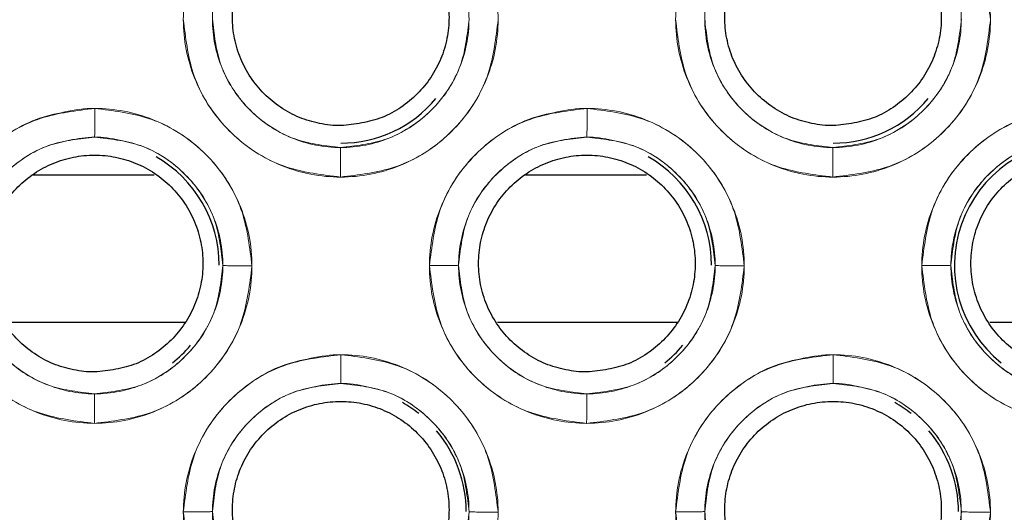
# Model space of a CAD drawing. Units: inches. Extents: x 23.3 to 67.8, y 29.8 to 60.2.
# Drawn here: x 42.7 to 42.9, y 54.2 to 54.3 of the extents above; entities that cross this region are included whole.
import ezdxf

# ---------------------------------------------------------------- set-up
doc = ezdxf.new("R2010")
doc.units = ezdxf.units.IN
doc.header["$MEASUREMENT"] = 0
doc.linetypes.add('Continuous__', pattern=[0])
doc.layers.add('1', color=7, linetype='Continuous', lineweight=0)

msp = doc.modelspace()

# ---------------------------------------------------------------- linework, layer by layer
at = {"layer": '1', "color": 7, "linetype": 'Continuous__', "lineweight": 30, "ltscale": 0.125}
for p, q in [((42.69379276000184, 54.28674746957589), (42.71796790871836, 54.28674746957589)), ((42.79221795685224, 54.28674746957589), (42.81639310556876, 54.28674746957589)), ((42.72410175649001, 54.25721991052077), (42.6882081005176, 54.25721991052077)), ((42.82252695334041, 54.25721991052077), (42.78663329736797, 54.25721991052077)), ((42.92095215019081, 54.25721991052077), (42.88505849421837, 54.25721991052077))]:
    msp.add_line(p, q, dxfattribs=at)
for centre, radius, start, end in [((42.75525319922231, 54.31786580837117), 0.02478437146296336, 270.0061452696626, 320.235274854802), ((42.85367839607271, 54.31786580837117), 0.02478437146297757, 270.0061452697283, 320.2352748932259), ((42.90289629896246, 54.26863773002864), 0.02493588521465084, 90.00607994604253, 231.2137045055339), ((42.70604060079712, 54.26863774957589), 0.02493196921681081, 0.07178157178464685, 60.47411558842782), ((42.80446579764752, 54.26863774957589), 0.02493196921675396, 0.07178157178481052, 60.47411542799793), ((42.70604060079712, 54.26863774957589), 0.02493435713513199, 308.6542093640379, 320.2175461731086), ((42.80446579764752, 54.26863774957589), 0.024934357135115, 308.6542091895331, 320.2175462979446), ((42.75525319922231, 54.21940969078062), 0.02508586980432237, 51.46962529740922, 60.50957929584988), ((42.85367839607271, 54.21940969078062), 0.02508586980436461, 51.46962458168555, 60.5095799446129), ((42.75525319922231, 54.21940969078062), 0.02508345907590702, 0.08549275276167294, 40.11231999579926), ((42.85367839607271, 54.21940969078062), 0.02508345907602069, 0.08549275274505523, 40.11232054855343)]:
    msp.add_arc(centre, radius, start, end, dxfattribs=at)
at = {"layer": '1', "color": 8, "linetype": 'Continuous__', "lineweight": 0, "ltscale": 0.125, "true_color": 0x808080}
for points, start_tangent, end_tangent in [([(42.75525585754222, 54.34923709634394), (42.7612044987345, 54.34866749476793), (42.76695376968054, 54.34698191063727), (42.77227141340016, 54.34423915267217), (42.77697176138132, 54.34054064299197), (42.78088961414123, 54.33601874210877), (42.78387995471512, 54.33083729959387), (42.78583664219626, 54.32518399014538), (42.78668620111726, 54.31926247859058), (42.78640194638596, 54.31328711645792), (42.78499009482952, 54.30747371342803), (42.78250449037294, 54.30203235114152), (42.77903310064868, 54.29715959741663), (42.77470313189404, 54.29303219896899), (42.769669100586, 54.28979833033383), (42.76410968057253, 54.28757822289837), (42.75823840931447, 54.28644601359955), (42.75227297057226, 54.28644602644819), (42.74640189333751, 54.28757835484124), (42.74084240611465, 54.28979847467193), (42.73580841572486, 54.29303234764054), (42.73147847008296, 54.29715968103037), (42.72800710447304, 54.30203251152928), (42.72552145934979, 54.30747417881577), (42.72410968711746, 54.31328764418172), (42.72382546123727, 54.31926212352158), (42.72467517949262, 54.32518475569973), (42.72663216727572, 54.33084117392117), (42.7296221793482, 54.33601496076498), (42.73353980688229, 54.34052920496272), (42.7382420867434, 54.34426819356486), (42.74355959716725, 54.34701106386854), (42.74930013270627, 54.34851835850664), (42.75525585754222, 54.34923709634394)], (0.9999576040111482, -0.00920815835461599), (0.9999576040111482, -0.00920815835461599)), ([(42.85368105439262, 54.34923709634394), (42.8596296955849, 54.34866749476794), (42.86537896653094, 54.34698191063727), (42.87069661025053, 54.34423915267217), (42.87539695823172, 54.34054064299197), (42.87931481099163, 54.33601874210877), (42.88230515156552, 54.33083729959387), (42.88426183904666, 54.32518399014538), (42.88511139796766, 54.31926247859059), (42.88482714323634, 54.31328711645792), (42.8834152916799, 54.30747371342803), (42.88092968722337, 54.30203235114153), (42.87745829749905, 54.29715959741663), (42.87312832874444, 54.29303219896899), (42.8680942974364, 54.28979833033383), (42.86253487742293, 54.28757822289837), (42.85666360616487, 54.28644601359956), (42.85069816742266, 54.2864460264482), (42.84482709018791, 54.28757835484124), (42.83926760296502, 54.28979847467193), (42.83423361257529, 54.29303234764054), (42.82990366693336, 54.29715968103037), (42.82643230132344, 54.30203251152928), (42.82394665620019, 54.30747417881577), (42.82253488396786, 54.31328764418172), (42.82225065808767, 54.31926212352158), (42.82310037634299, 54.32518475569973), (42.8250573641261, 54.33084117392116), (42.8280473761986, 54.33601496076498), (42.83196500373269, 54.34052920496272), (42.83666728359377, 54.34426819356486), (42.84198479401765, 54.34701106386854), (42.84772532955667, 54.34851835850664), (42.85368105439262, 54.34923709634394)], (0.9999576040111476, -0.009208158354670705), (0.9999576040111476, -0.009208158354670705)), ([(42.7552558575435, 54.34350735657529), (42.75025100996736, 54.34289597337292), (42.74543853641852, 54.3415815440946), (42.74100346579958, 54.33920130060161), (42.73711670942929, 54.33598099781173), (42.73392641915912, 54.33210221376395), (42.73155718095835, 54.32767084372677), (42.73009720345063, 54.3228560242823), (42.72960538838383, 54.31785125488133), (42.73009839185657, 54.31284777509892), (42.73155840327568, 54.30803540933744), (42.73393008927958, 54.30360098036729), (42.73712024083675, 54.29971350473525), (42.74100816591972, 54.29652446329003), (42.74544554537137, 54.29415489179735), (42.75026113203491, 54.2926972143385), (42.75525544157067, 54.29220378824499), (42.76024992472675, 54.29269706372654), (42.76506558385911, 54.29415453524719), (42.76950296309285, 54.29652408119832), (42.77339099742743, 54.29971305128581), (42.77658124636456, 54.30360041924565), (42.7789529597092, 54.30803473886497), (42.78041314239495, 54.31284696019774), (42.78090626613066, 54.31785035529755), (42.78041468999912, 54.32285515263179), (42.77895489558442, 54.32767003373625), (42.77658581597127, 54.33210119432969), (42.77339567512421, 54.33598041732951), (42.7695089922269, 54.33920183879665), (42.76507395758399, 54.341580451746), (42.7602611824921, 54.34289257005953), (42.7552558575435, 54.34350735657529)], (-0.9995487815880671, -0.03003719736943723), (-0.9995487815880671, -0.03003719736943723)), ([(42.8536810543939, 54.34350735657529), (42.84867620681773, 54.34289597337291), (42.84386373326895, 54.34158154409459), (42.83942866264998, 54.33920130060161), (42.83554190627969, 54.33598099781173), (42.83235161600952, 54.33210221376396), (42.82998237780875, 54.32767084372679), (42.82852240030103, 54.3228560242823), (42.8280305852342, 54.31785125488133), (42.82852358870697, 54.31284777509893), (42.82998360012608, 54.30803540933743), (42.83235528612998, 54.30360098036729), (42.83554543768714, 54.29971350473524), (42.83943336277012, 54.29652446329002), (42.84387074222177, 54.29415489179735), (42.84868632888531, 54.2926972143385), (42.85368063842104, 54.29220378824499), (42.85867512157715, 54.29269706372653), (42.86349078070951, 54.2941545352472), (42.86792815994325, 54.29652408119833), (42.87181619427783, 54.29971305128581), (42.87500644321496, 54.30360041924566), (42.87737815655957, 54.30803473886497), (42.87883833924535, 54.31284696019775), (42.87933146298106, 54.31785035529756), (42.87883988684952, 54.32285515263178), (42.87738009243479, 54.32767003373626), (42.87501101282164, 54.33210119432969), (42.87182087197463, 54.33598041732951), (42.8679341890773, 54.33920183879665), (42.86349915443439, 54.341580451746), (42.85868637934253, 54.34289257005953), (42.8536810543939, 54.34350735657529)], (-0.9995487815883216, -0.03003719736096819), (-0.9995487815883216, -0.03003719736096819)), ([(42.7060432591171, 54.30002449791874), (42.71199190030937, 54.29945489634272), (42.71774117125538, 54.29776931221205), (42.723058814975, 54.29502655424694), (42.72775916295619, 54.29132804456673), (42.73167701571607, 54.28680614368353), (42.73466735628993, 54.2816247011686), (42.7366240437711, 54.27597139172013), (42.73747360269208, 54.27004988016534), (42.73718934796075, 54.26407451803267), (42.73577749640431, 54.25826111500278), (42.73329189194773, 54.25281975271627), (42.72982050222343, 54.24794699899139), (42.7254905334688, 54.24381960054376), (42.72045650216076, 54.2405857319086), (42.71489708214726, 54.23836562447316), (42.7090258108892, 54.23723341517436), (42.70306037214702, 54.237233428023), (42.69718929491226, 54.23836575641604), (42.69162980768941, 54.24058587624676), (42.68659581729962, 54.24381974921537), (42.68226587165772, 54.24794708260522), (42.67879450604782, 54.25281991310414), (42.67630886092458, 54.25826158039063), (42.67489708869225, 54.26407504575659), (42.67461286281208, 54.27004952509645), (42.67546258106744, 54.27597215727459), (42.67741956885054, 54.28162857549603), (42.68040958092304, 54.28680236233983), (42.68432720845713, 54.29131660653757), (42.68902948831824, 54.29505559513969), (42.69434699874212, 54.29779846544338), (42.70008753428114, 54.29930576008147), (42.7060432591171, 54.30002449791874)], (0.999957604011093, -0.009208158360612468), (0.999957604011093, -0.009208158360612468)), ([(42.80446845596747, 54.30002449791874), (42.81041709715974, 54.29945489634272), (42.81616636810578, 54.29776931221205), (42.8214840118254, 54.29502655424694), (42.82618435980656, 54.29132804456673), (42.83010221256647, 54.28680614368352), (42.83309255314036, 54.28162470116862), (42.8350492406215, 54.27597139172013), (42.83589879954248, 54.27004988016532), (42.83561454481115, 54.26407451803267), (42.83420269325471, 54.25826111500278), (42.83171708879813, 54.25281975271627), (42.82824569907383, 54.24794699899139), (42.8239157303192, 54.24381960054376), (42.81888169901116, 54.24058573190861), (42.81332227899763, 54.23836562447315), (42.8074510077396, 54.23723341517435), (42.80148556899739, 54.237233428023), (42.79561449176263, 54.23836575641605), (42.79005500453978, 54.24058587624676), (42.78502101415002, 54.24381974921538), (42.78069106850812, 54.24794708260522), (42.77721970289819, 54.25281991310414), (42.77473405777498, 54.25826158039064), (42.77332228554268, 54.26407504575659), (42.77303805966248, 54.27004952509645), (42.77388777791781, 54.27597215727459), (42.77584476570094, 54.28162857549603), (42.77883477777344, 54.28680236233983), (42.78275240530753, 54.29131660653757), (42.78745468516864, 54.29505559513969), (42.79277219559252, 54.29779846544337), (42.79851273113154, 54.29930576008147), (42.80446845596747, 54.30002449791874)], (0.9999576040110378, -0.009208158366608946), (0.9999576040110378, -0.009208158366608946)), ([(42.90289365281787, 54.30002449791874), (42.90884229401014, 54.29945489634272), (42.91459156495618, 54.29776931221205), (42.91990920867578, 54.29502655424694), (42.92460955665696, 54.29132804456674), (42.92852740941684, 54.28680614368353), (42.93151774999073, 54.28162470116862), (42.93347443747187, 54.27597139172013), (42.93432399639288, 54.27004988016533), (42.93403974166152, 54.26407451803266), (42.93262789010508, 54.25826111500278), (42.9301422856485, 54.25281975271627), (42.92667089592423, 54.24794699899139), (42.9223409271696, 54.24381960054376), (42.91730689586153, 54.2405857319086), (42.91174747584806, 54.23836562447315), (42.90587620459, 54.23723341517436), (42.89991076584779, 54.237233428023), (42.89403968861303, 54.23836575641605), (42.88848020139018, 54.24058587624676), (42.88344621100042, 54.24381974921537), (42.87911626535852, 54.24794708260522), (42.87564489974859, 54.25281991310414), (42.87315925462538, 54.25826158039064), (42.87174748239305, 54.26407504575659), (42.87146325651285, 54.27004952509645), (42.87231297476821, 54.27597215727459), (42.87426996255134, 54.28162857549603), (42.87725997462384, 54.28680236233983), (42.88117760215793, 54.29131660653756), (42.88587988201904, 54.29505559513969), (42.89119739244292, 54.29779846544337), (42.89693792798191, 54.29930576008147), (42.90289365281787, 54.30002449791874)], (0.999957604011093, -0.009208158360612468), (0.999957604011093, -0.009208158360612468)), ([(42.70604325911832, 54.29429475815009), (42.70103841154217, 54.29368337494774), (42.69622593799336, 54.29236894566942), (42.69179086737439, 54.28998870217642), (42.68790411100413, 54.28676839938656), (42.68471382073393, 54.28288961533878), (42.68234458253316, 54.27845824530161), (42.68088460502544, 54.27364342585713), (42.68039278995862, 54.26863865645617), (42.68088579343136, 54.26363517667376), (42.6823458048505, 54.25882281091226), (42.68471749085437, 54.25438838194211), (42.68790764241153, 54.25050090631008), (42.69179556749451, 54.24731186486484), (42.69623294694613, 54.24494229337216), (42.70104853360969, 54.2434846159133), (42.70604284314543, 54.2429911898198), (42.71103732630154, 54.24348446530134), (42.7158529854339, 54.24494193682199), (42.72029036466766, 54.24731148277311), (42.72417839900221, 54.2505004528606), (42.72736864793937, 54.25438782082043), (42.72974036128399, 54.25882214043975), (42.73120054396973, 54.26363436177251), (42.73169366770547, 54.26863775687233), (42.73120209157393, 54.27364255420656), (42.72974229715923, 54.27845743531103), (42.72737321754609, 54.28288859590447), (42.72418307669905, 54.28676781890429), (42.72029639380175, 54.28998924037144), (42.71586135915884, 54.29236785332078), (42.71104858406694, 54.29367997163431), (42.70604325911832, 54.29429475815009)], (-0.9995487815880671, -0.03003719736943723), (-0.9995487815880671, -0.03003719736943723)), ([(42.80446845596872, 54.29429475815009), (42.79946360839257, 54.29368337494774), (42.79465113484376, 54.29236894566942), (42.79021606422479, 54.28998870217642), (42.78632930785453, 54.28676839938656), (42.78313901758433, 54.28288961533878), (42.78076977938353, 54.27845824530161), (42.77930980187584, 54.27364342585713), (42.77881798680902, 54.26863865645617), (42.77931099028176, 54.26363517667376), (42.78077100170087, 54.25882281091226), (42.78314268770477, 54.25438838194211), (42.78633283926193, 54.25050090631007), (42.79022076434488, 54.24731186486483), (42.79465814379652, 54.24494229337216), (42.79947373046006, 54.24348461591331), (42.80446803999583, 54.24299118981979), (42.80946252315191, 54.24348446530133), (42.8142781822843, 54.24494193682199), (42.81871556151803, 54.24731148277311), (42.82260359585261, 54.2505004528606), (42.82579384478974, 54.25438782082043), (42.82816555813439, 54.25882214043974), (42.82962574082013, 54.26363436177252), (42.83011886455587, 54.26863775687233), (42.82962728842431, 54.27364255420657), (42.82816749400961, 54.27845743531103), (42.82579841439649, 54.28288859590446), (42.82260827354945, 54.28676781890429), (42.81872159065215, 54.28998924037144), (42.81428655600921, 54.29236785332079), (42.80947378091734, 54.29367997163431), (42.80446845596872, 54.29429475815009)], (-0.9995487815880671, -0.03003719736943723), (-0.9995487815880671, -0.03003719736943723)), ([(42.90289365281912, 54.29429475815009), (42.89788880524297, 54.29368337494774), (42.89307633169416, 54.29236894566942), (42.88864126107516, 54.28998870217642), (42.8847545047049, 54.28676839938656), (42.8815642144347, 54.28288961533879), (42.87919497623393, 54.27845824530162), (42.87773499872621, 54.27364342585714), (42.87724318365939, 54.26863865645617), (42.87773618713216, 54.26363517667377), (42.87919619855127, 54.25882281091226), (42.88156788455517, 54.25438838194211), (42.8847580361123, 54.25050090631008), (42.88864596119528, 54.24731186486483), (42.8930833406469, 54.24494229337216), (42.89789892731046, 54.24348461591331), (42.90289323684623, 54.2429911898198), (42.90788772000231, 54.24348446530133), (42.9127033791347, 54.24494193682199), (42.91714075836843, 54.24731148277311), (42.92102879270301, 54.2505004528606), (42.92421904164014, 54.25438782082043), (42.92659075498476, 54.25882214043975), (42.92805093767053, 54.26363436177252), (42.92854406140624, 54.26863775687233), (42.92805248527473, 54.27364255420655), (42.92659269086003, 54.27845743531103), (42.92422361124689, 54.28288859590447), (42.92103347039985, 54.28676781890429), (42.91714678750252, 54.28998924037143), (42.91271175285961, 54.29236785332078), (42.90789897776774, 54.29367997163431), (42.90289365281912, 54.29429475815009)], (-0.9995487815880671, -0.03003719736943723), (-0.9995487815880671, -0.03003719736943723)), ([(42.75525585754228, 54.25081189949355), (42.76120449873456, 54.25024229791753), (42.7669537696806, 54.24855671378685), (42.77227141340019, 54.24581395582175), (42.77697176138138, 54.24211544614153), (42.78088961414129, 54.23759354525833), (42.78387995471515, 54.23241210274342), (42.78583664219629, 54.22675879329493), (42.78668620111726, 54.22083728174014), (42.78640194638594, 54.21486191960747), (42.7849900948295, 54.20904851657759), (42.78250449037294, 54.20360715429108), (42.77903310064862, 54.1987344005662), (42.77470313189401, 54.19460700211857), (42.76966910058594, 54.19137313348342), (42.76410968057245, 54.18915302604797), (42.75823840931442, 54.18802081674917), (42.75227297057221, 54.1880208295978), (42.74640189333745, 54.18915315799085), (42.7408424061146, 54.19137327782156), (42.73580841572483, 54.19460715079018), (42.73147847008293, 54.19873448418002), (42.72800710447301, 54.20360731467894), (42.72552145934979, 54.20904898196543), (42.72410968711746, 54.21486244733138), (42.72382546123727, 54.22083692667125), (42.72467517949262, 54.22675955884939), (42.72663216727572, 54.23241597707083), (42.72962217934823, 54.23758976391463), (42.73353980688232, 54.24210400811237), (42.73824208674343, 54.24584299671449), (42.74355959716731, 54.24858586701817), (42.74930013270632, 54.25009316165626), (42.75525585754228, 54.25081189949355)], (0.999957604011093, -0.009208158360612468), (0.999957604011093, -0.009208158360612468)), ([(42.85368105439265, 54.25081189949355), (42.85962969558493, 54.25024229791752), (42.865378966531, 54.24855671378686), (42.87069661025059, 54.24581395582175), (42.87539695823175, 54.24211544614154), (42.87931481099166, 54.23759354525833), (42.88230515156555, 54.23241210274342), (42.88426183904669, 54.22675879329493), (42.88511139796766, 54.22083728174014), (42.88482714323634, 54.21486191960746), (42.8834152916799, 54.20904851657759), (42.88092968722331, 54.20360715429108), (42.87745829749902, 54.1987344005662), (42.87312832874441, 54.19460700211857), (42.86809429743634, 54.19137313348342), (42.86253487742285, 54.18915302604797), (42.85666360616479, 54.18802081674917), (42.85069816742261, 54.18802082959781), (42.84482709018785, 54.18915315799086), (42.83926760296499, 54.19137327782157), (42.83423361257523, 54.19460715079018), (42.8299036669333, 54.19873448418002), (42.82643230132341, 54.20360731467894), (42.82394665620016, 54.20904898196543), (42.82253488396786, 54.21486244733138), (42.82225065808767, 54.22083692667125), (42.82310037634302, 54.22675955884939), (42.82505736412615, 54.23241597707083), (42.82804737619863, 54.23758976391463), (42.83196500373272, 54.24210400811237), (42.83666728359383, 54.24584299671449), (42.8419847940177, 54.24858586701817), (42.84772532955672, 54.25009316165627), (42.85368105439265, 54.25081189949355)], (0.9999576040110378, -0.009208158366608946), (0.9999576040110378, -0.009208158366608946)), ([(42.75525585754353, 54.2450821597249), (42.75025100996736, 54.24447077652254), (42.74543853641858, 54.24315634724422), (42.74100346579961, 54.24077610375123), (42.73711670942932, 54.23755580096137), (42.73392641915915, 54.23367701691358), (42.73155718095835, 54.22924564687641), (42.73009720345063, 54.22443082743193), (42.72960538838383, 54.21942605803097), (42.73009839185657, 54.21442257824856), (42.73155840327568, 54.20961021248706), (42.73393008927958, 54.20517578351691), (42.73712024083675, 54.20128830788487), (42.74100816591969, 54.19809926643964), (42.74544554537134, 54.19572969494696), (42.75026113203488, 54.19427201748811), (42.75525544157064, 54.19377859139459), (42.76024992472672, 54.19427186687613), (42.76506558385908, 54.1957293383968), (42.76950296309285, 54.19809888434792), (42.77339099742743, 54.20128785443541), (42.77658124636456, 54.20517522239525), (42.77895295970917, 54.20960954201455), (42.78041314239495, 54.21442176334732), (42.78090626613066, 54.21942515844714), (42.78041468999912, 54.22442995578137), (42.77895489558442, 54.22924483688585), (42.7765858159713, 54.23367599747927), (42.77339567512426, 54.23755522047909), (42.76950899222696, 54.24077664194625), (42.76507395758402, 54.2431552548956), (42.76026118249216, 54.24446737320913), (42.75525585754353, 54.2450821597249)], (-0.9995487815883292, -0.03003719736071369), (-0.9995487815883292, -0.03003719736071369)), ([(42.8536810543939, 54.2450821597249), (42.84867620681776, 54.24447077652254), (42.84386373326895, 54.24315634724422), (42.83942866264998, 54.24077610375124), (42.83554190627972, 54.23755580096136), (42.83235161600952, 54.23367701691358), (42.82998237780875, 54.22924564687641), (42.82852240030103, 54.22443082743193), (42.8280305852342, 54.21942605803097), (42.82852358870694, 54.21442257824856), (42.82998360012608, 54.20961021248706), (42.83235528612998, 54.20517578351692), (42.83554543768712, 54.20128830788487), (42.83943336277009, 54.19809926643965), (42.84387074222171, 54.19572969494697), (42.84868632888528, 54.19427201748811), (42.85368063842101, 54.1937785913946), (42.85867512157712, 54.19427186687613), (42.86349078070951, 54.1957293383968), (42.86792815994322, 54.19809888434792), (42.8718161942778, 54.20128785443541), (42.87500644321496, 54.20517522239525), (42.87737815655957, 54.20960954201455), (42.87883833924535, 54.21442176334732), (42.87933146298106, 54.21942515844714), (42.87883988684952, 54.22442995578137), (42.87738009243482, 54.22924483688585), (42.87501101282167, 54.23367599747927), (42.87182087197463, 54.23755522047909), (42.86793418907733, 54.24077664194624), (42.86349915443442, 54.24315525489559), (42.85868637934253, 54.24446737320913), (42.8536810543939, 54.2450821597249)], (-0.9995487815880671, -0.03003719736943723), (-0.9995487815880671, -0.03003719736943723))]:
    msp.add_spline(points, degree=3, dxfattribs=dict(at, start_tangent=start_tangent, end_tangent=end_tangent))
for points in [[(42.8537244209444, 54.34923706615804), (42.85917464141461, 54.34848347015359), (42.86446108710938, 54.34723000469182), (42.86942273499783, 54.34502962072018), (42.87392126699633, 54.34187109616892), (42.87782793068921, 54.3379562558763), (42.88097683659096, 54.33345132475002), (42.88316637207366, 54.32848548972034), (42.88440802392232, 54.32319702272438), (42.88514930590115, 54.31774592284044)], [(42.75521258190228, 54.28630359392203), (42.7497583569655, 54.28705829850349), (42.74446825713453, 54.28831357842926), (42.73950365184506, 54.29051710022497), (42.73500317553821, 54.29368001888303), (42.73109588127848, 54.29760012102034), (42.7279479096439, 54.30211071857516), (42.72576106925185, 54.30708208677539), (42.72452374887173, 54.31237565288353), (42.72378765674578, 54.31783160528465)], [(42.72959826542383, 54.31788841315016), (42.7301771126502, 54.31342751263207), (42.73117576827242, 54.30910715299765), (42.73297075863321, 54.30506383409458), (42.73556190333652, 54.30139888448348), (42.73875741610449, 54.29819787361043), (42.74241806767482, 54.29560027070807), (42.74645863487841, 54.29379799076658), (42.75077777398495, 54.29279139875717), (42.75523826025197, 54.29220428339158)], [(42.78672410905075, 54.31774592284044), (42.78597306638424, 54.31229191744303), (42.78472125156769, 54.30700166239973), (42.78252081863691, 54.30203618977595), (42.77936051810001, 54.2975341080436), (42.77544248454915, 54.29362459944274), (42.77093330492464, 54.29047392307216), (42.76596259558777, 54.28828398019446), (42.76066897038375, 54.28704325247737), (42.75521258190228, 54.28630359392203)], [(42.75523826025197, 54.29220428339158), (42.75969895215643, 54.29278605644247), (42.76401883214619, 54.29378738648705), (42.76806115891974, 54.29558456912576), (42.7717246206616, 54.29817736481143), (42.77492379630696, 54.30137401095079), (42.77751932629683, 54.30503525812804), (42.7793193641081, 54.30907582075173), (42.78032360491103, 54.31339440263694), (42.78090831438963, 54.31785404297602)], [(42.85363777875266, 54.28630359392203), (42.84818355381593, 54.28705829850349), (42.8428934539849, 54.28831357842927), (42.83792884869546, 54.29051710022495), (42.83342837238858, 54.29368001888302), (42.82952107812888, 54.29760012102034), (42.8263731064943, 54.30211071857516), (42.82418626610225, 54.30708208677539), (42.82294894572213, 54.31237565288353), (42.82221285359618, 54.31783160528465)], [(42.82802346227417, 54.31788841315016), (42.82860230950057, 54.31342751263205), (42.82960096512276, 54.30910715299763), (42.83139595548356, 54.30506383409455), (42.83398710018689, 54.30139888448347), (42.83718261295483, 54.2981978736104), (42.84084326452522, 54.29560027070805), (42.84488383172878, 54.29379799076656), (42.84920297083535, 54.29279139875715), (42.85366345710237, 54.29220428339156)], [(42.88514930590115, 54.31774592284044), (42.8843982632347, 54.31229191744301), (42.88314644841815, 54.30700166239971), (42.88094601548737, 54.30203618977593), (42.87778571495043, 54.29753410804361), (42.87386768139957, 54.29362459944278), (42.86935850177504, 54.29047392307221), (42.86438779243817, 54.28828398019452), (42.85909416723415, 54.28704325247742), (42.85363777875266, 54.28630359392203)], [(42.85366345710237, 54.29220428339156), (42.85812414900683, 54.29278605644247), (42.86244402899659, 54.29378738648703), (42.86648635577011, 54.29558456912576), (42.870149817512, 54.29817736481143), (42.87334899315736, 54.30137401095079), (42.8759445231472, 54.30503525812804), (42.87774456095848, 54.30907582075174), (42.8787488017614, 54.31339440263694), (42.87933351124001, 54.31785404297601)], [(42.6745750583206, 54.26861900685999), (42.67533127271558, 54.27406816733331), (42.6765874081395, 54.27935333033277), (42.67879053837909, 54.2843132757136), (42.68195178577865, 54.28880969428309), (42.68586920639358, 54.29271393966033), (42.6903764612134, 54.29586021613594), (42.69534423291761, 54.29804701411614), (42.70063422303802, 54.29928592195051), (42.70608662566936, 54.30002446773285)], [(42.7060608941057, 54.29429486476138), (42.70606317527064, 54.29457354005078), (42.70606551877454, 54.29492540131528), (42.70606798163, 54.29541273321406), (42.7060705840873, 54.29602257933562), (42.70607333250344, 54.29671125099475), (42.70607627039725, 54.29745827358227), (42.70607947828363, 54.29826646968726), (42.70608297442176, 54.29913068580417), (42.70608662565682, 54.30002445615175)], [(42.70608662566936, 54.30002446773285), (42.71153684613954, 54.29927087172829), (42.7168232918343, 54.29801740626642), (42.72178493972267, 54.29581702229471), (42.72628347172115, 54.29265849774337), (42.73019013541396, 54.28874365745069), (42.73333904131563, 54.28423872632437), (42.73552857679827, 54.27927289129465), (42.73677022864682, 54.27398442429865), (42.73751151062557, 54.2685333244147)], [(42.773000255171, 54.26861900685998), (42.77375646956598, 54.2740681673333), (42.7750126049899, 54.27935333033276), (42.77721573522949, 54.28431327571359), (42.78037698262905, 54.28880969428308), (42.784294403244, 54.29271393966033), (42.78880165806378, 54.29586021613594), (42.79376942976801, 54.29804701411613), (42.79905941988839, 54.29928592195051), (42.80451182251973, 54.30002446773285)], [(42.8044860909561, 54.29429486476138), (42.80448837212104, 54.29457354005078), (42.80449071562494, 54.29492540131528), (42.8044931784804, 54.29541273321407), (42.8044957809377, 54.29602257933561), (42.80449852935384, 54.29671125099475), (42.80450146724765, 54.29745827358227), (42.804504675134, 54.29826646968726), (42.80450817127216, 54.29913068580417), (42.80451182250719, 54.30002445615175)], [(42.80451182251973, 54.30002446773285), (42.80996204298991, 54.29927087172825), (42.81524848868465, 54.29801740626635), (42.82021013657304, 54.29581702229464), (42.82470866857155, 54.29265849774334), (42.82861533226439, 54.28874365745069), (42.83176423816609, 54.28423872632438), (42.83395377364873, 54.27927289129466), (42.83519542549725, 54.27398442429867), (42.83593670747597, 54.2685333244147)], [(42.8714254520214, 54.26861900685998), (42.87218166641638, 54.27406816733331), (42.87343780184027, 54.27935333033277), (42.87564093207989, 54.28431327571359), (42.87880217947945, 54.28880969428307), (42.88271960009438, 54.29271393966032), (42.88722685491418, 54.29586021613593), (42.89219462661841, 54.29804701411613), (42.89748461673879, 54.29928592195051), (42.90293701937013, 54.30002446773285)], [(42.70606089326218, 54.29429412657454), (42.7016029544203, 54.29371403303991), (42.69728547366059, 54.29271486577604), (42.69324485550091, 54.2909207540004), (42.68958222274101, 54.28833185997164), (42.68638288100705, 54.28513961218439), (42.68378602516263, 54.28148289744981), (42.68198329058366, 54.27744661293453), (42.68097505349878, 54.27313186523403), (42.68038566691949, 54.26867581472554)], [(42.73169571604338, 54.26864144455085), (42.73111246235676, 54.27309761171374), (42.73011029167621, 54.27741309931414), (42.72831348120469, 54.28145131048228), (42.72572225685819, 54.28511118282246), (42.72252806493869, 54.2883075998639), (42.71886983556526, 54.29090153464483), (42.71483253561418, 54.29270149803884), (42.7105172426739, 54.29370717890763), (42.70606089326218, 54.29429412657454)], [(42.8044860901126, 54.29429412657451), (42.80002815127067, 54.29371403303988), (42.79571067051101, 54.29271486577601), (42.79167005235131, 54.29092075400037), (42.78800741959144, 54.28833185997161), (42.78480807785745, 54.28513961218437), (42.78221122201306, 54.28148289744979), (42.78040848743409, 54.2774466129345), (42.77940025034924, 54.27313186523403), (42.77881086376989, 54.26867581472554)], [(42.83012091289372, 54.26864144455084), (42.82953765920713, 54.27309761171372), (42.82853548852658, 54.27741309931412), (42.82673867805504, 54.28145131048225), (42.82414745370856, 54.28511118282244), (42.82095326178906, 54.28830759986386), (42.81729503241563, 54.2909015346448), (42.81325773246458, 54.29270149803882), (42.80894243952427, 54.29370717890759), (42.8044860901126, 54.29429412657451)], [(42.90291128708164, 54.29429411111396), (42.89845403506506, 54.29371326475864), (42.8941372727587, 54.29271347393882), (42.89009742903762, 54.29091898570709), (42.88643558839429, 54.28832997409741), (42.88323698636798, 54.28513782218983), (42.88064075086844, 54.28148137740131), (42.8788384530615, 54.2774455050237), (42.8778304561943, 54.27313127362532), (42.87724120515382, 54.26867579229896)], [(42.75523825952861, 54.29220350874949), (42.75523598315043, 54.29189487212237), (42.75523364456281, 54.29151449485073), (42.75523118687174, 54.29100136863966), (42.7552285898701, 54.29036856005526), (42.75522584721567, 54.28965941722068), (42.75522291548113, 54.28889502345781), (42.75521971431969, 54.28807411190065), (42.7552162255099, 54.28720226461407), (42.75521258192789, 54.28630360594385)], [(42.85366345637901, 54.29220350874949), (42.85366118000083, 54.29189487212237), (42.85365884141321, 54.29151449485073), (42.85365638372214, 54.29100136863966), (42.85365378672053, 54.29036856005526), (42.85365104406607, 54.28965941722068), (42.85364811233153, 54.28889502345781), (42.85364491117006, 54.28807411190064), (42.8536414223603, 54.28720226461407), (42.85363777877829, 54.28630360594385)], [(42.70599998347656, 54.23709099549683), (42.7005457585398, 54.23784570007839), (42.69525565870883, 54.23910098000426), (42.69029105341939, 54.24130450180004), (42.6857905771126, 54.24446742045818), (42.68188328285295, 54.24838752259555), (42.67873531121843, 54.25289812015042), (42.67654847082646, 54.25786948835068), (42.67531115044646, 54.26316305445885), (42.6745750583206, 54.26861900685999)], [(42.68038566691949, 54.26867581472554), (42.68096451414762, 54.26421491419368), (42.68196316977289, 54.25989455454593), (42.68375816013916, 54.25585123563038), (42.68634930485045, 54.25218628600798), (42.68954481762826, 54.24898527512503), (42.69320546920987, 54.24638767221465), (42.69724603642588, 54.24458539226757), (42.70156517554575, 54.24357880025504), (42.7060256618265, 54.24299168488762)], [(42.73751151062557, 54.2685333244147), (42.736760467959, 54.26307931901729), (42.73550865314239, 54.25778906397402), (42.7333082202115, 54.25282359135028), (42.73014791967448, 54.248321509618), (42.72622988612356, 54.24441200101724), (42.72172070649897, 54.24126132464675), (42.71674999716207, 54.23907138176914), (42.71145637195802, 54.23783065405213), (42.70599998347656, 54.23709099549683)], [(42.7060256618265, 54.24299168488762), (42.71048635374471, 54.24357345794029), (42.71480623374778, 54.24457478798791), (42.71884856053377, 54.24637197063213), (42.72251202228692, 54.24896476632576), (42.72571119794218, 54.25216141247494), (42.72830672794005, 54.25582265966344), (42.7301067657569, 54.25986322229956), (42.73111100656295, 54.26418180419806), (42.73169571604338, 54.26864144455085)], [(42.73169574190381, 54.2686415249684), (42.73198936144702, 54.26862435051141), (42.73235547887434, 54.26860788243771), (42.73285576831164, 54.26859274090136), (42.733477207186, 54.26857895097293), (42.73417625388292, 54.268566306321), (42.73493212002053, 54.26855505174413), (42.73574685211442, 54.26854588221697), (42.73661508086097, 54.26853898925804), (42.73751150225461, 54.26853332442181)], [(42.80442518032696, 54.23709099549683), (42.7989709553902, 54.23784570007839), (42.7936808555592, 54.23910098000426), (42.78871625026979, 54.24130450180004), (42.784215773963, 54.24446742045818), (42.78030847970335, 54.24838752259556), (42.77716050806883, 54.25289812015043), (42.77497366767686, 54.25786948835068), (42.77373634729683, 54.26316305445884), (42.773000255171, 54.26861900685998)], [(42.77881599410965, 54.26867570733878), (42.77852237707087, 54.26866311028255), (42.77815626228077, 54.26865134131078), (42.77765597572254, 54.26864113211958), (42.77703453995686, 54.2686325492113), (42.77633549655509, 54.26862540131365), (42.77557963391304, 54.26862002191164), (42.77476490556562, 54.26861726794782), (42.77389668081226, 54.26861736797512), (42.77300026354196, 54.26861900684334)], [(42.77881086376989, 54.26867581472554), (42.77938971099805, 54.26421491419368), (42.78038836662328, 54.25989455454595), (42.78218335698959, 54.2558512356304), (42.78477450170088, 54.252186286008), (42.78797001447866, 54.24898527512506), (42.79163066606027, 54.24638767221468), (42.79567123327631, 54.2445853922676), (42.79999037239615, 54.24357880025509), (42.8044508586769, 54.24299168488766)], [(42.83593670747597, 54.2685333244147), (42.83518566480934, 54.2630793190173), (42.8339338499927, 54.25778906397404), (42.83173341706184, 54.25282359135029), (42.82857311652485, 54.24832150961799), (42.82465508297393, 54.24441200101721), (42.82014590334937, 54.24126132464669), (42.81517519401247, 54.23907138176909), (42.80988156880842, 54.23783065405208), (42.80442518032696, 54.23709099549683)], [(42.8044508586769, 54.24299168488766), (42.80891155059508, 54.24357345794032), (42.81323143059815, 54.24457478798795), (42.81727375738414, 54.24637197063217), (42.82093721913729, 54.24896476632579), (42.82413639479255, 54.25216141247496), (42.82673192479042, 54.25582265966346), (42.82853196260724, 54.25986322229957), (42.8295362034133, 54.26418180419807), (42.83012091289372, 54.26864144455084)], [(42.83012093875418, 54.26864152496839), (42.83041455829742, 54.26862435051141), (42.83078067572474, 54.26860788243771), (42.83128096516201, 54.26859274090136), (42.8319024040364, 54.26857895097294), (42.83260145073329, 54.268566306321), (42.83335731687093, 54.26855505174413), (42.83417204896482, 54.26854588221698), (42.83504027771137, 54.26853898925803), (42.83593669910498, 54.26853332442181)], [(42.90285037717733, 54.23709099549683), (42.8973961522406, 54.23784570007839), (42.89210605240963, 54.23910098000426), (42.88714144712019, 54.24130450180004), (42.88264097081337, 54.24446742045818), (42.87873367655372, 54.24838752259555), (42.87558570491923, 54.25289812015042), (42.87339886452726, 54.25786948835069), (42.87216154414723, 54.26316305445885), (42.8714254520214, 54.26861900685998)], [(42.87724119096005, 54.26867570733878), (42.87694757392124, 54.26866311028255), (42.87658145913117, 54.26865134131078), (42.87608117257291, 54.26864113211957), (42.87545973680726, 54.2686325492113), (42.87476069340549, 54.26862540131363), (42.87400483076344, 54.26862002191164), (42.87319010241599, 54.26861726794782), (42.87232187766266, 54.26861736797511), (42.87142546039236, 54.26861900684334)], [(42.87724120515382, 54.26867579229896), (42.87781991459188, 54.26421546151818), (42.87881832816858, 54.25989561878072), (42.88061288073537, 54.25585271269446), (42.88320340488461, 54.25218803389244), (42.88639817834085, 54.24898712007893), (42.89005803863527, 54.24638940123783), (42.894097832583, 54.24458674710585), (42.8984162546593, 54.24357953444832), (42.90287605564599, 54.2429916695121)], [(42.72378765674578, 54.21940640843458), (42.72454387114077, 54.22485556890791), (42.72580000656463, 54.23014073190738), (42.72800313680419, 54.23510067728822), (42.73116438420372, 54.23959709585771), (42.73508180481865, 54.24350134123499), (42.73958905963842, 54.24664761771063), (42.74455683134259, 54.24883441569087), (42.74984682146298, 54.25007332352528), (42.75529922409434, 54.25081186930765)], [(42.7552734925308, 54.24508226633618), (42.75527577369574, 54.24536094162558), (42.75527811719964, 54.24571280289008), (42.75528058005507, 54.24620013478886), (42.75528318251237, 54.24680998091041), (42.75528593092848, 54.24749865256955), (42.75528886882232, 54.24824567515707), (42.75529207670864, 54.24905387126206), (42.75529557284678, 54.24991808737897), (42.75529922408181, 54.25081185772655)], [(42.75529922409434, 54.25081186930765), (42.76074944456452, 54.25005827330309), (42.76603589025926, 54.24880480784123), (42.77099753814768, 54.24660442386956), (42.77549607014619, 54.24344589931827), (42.77940273383906, 54.23953105902564), (42.78255163974079, 54.23502612789936), (42.78474117522346, 54.23006029286966), (42.78598282707203, 54.22477182587368), (42.78672410905075, 54.21932072598972)], [(42.82221285359621, 54.21940640843457), (42.82296906799114, 54.22485556890789), (42.82422520341503, 54.23014073190737), (42.82642833365459, 54.23510067728821), (42.82958958105409, 54.23959709585771), (42.83350700166902, 54.24350134123499), (42.83801425648879, 54.24664761771063), (42.84298202819299, 54.24883441569087), (42.84827201831338, 54.25007332352528), (42.85372442094472, 54.25081186930765)], [(42.8536986893812, 54.24508226633618), (42.85370097054614, 54.24536094162558), (42.85370331405004, 54.24571280289008), (42.85370577690547, 54.24620013478887), (42.85370837936274, 54.24680998091041), (42.85371112777888, 54.24749865256956), (42.85371406567269, 54.24824567515707), (42.85371727355904, 54.24905387126206), (42.85372076969715, 54.24991808737897), (42.85372442093218, 54.25081185772654)], [(42.85372442094472, 54.25081186930765), (42.85917464141492, 54.25005827330314), (42.86446108710966, 54.2488048078413), (42.86942273499808, 54.24660442386961), (42.87392126699659, 54.24344589931831), (42.87782793068941, 54.23953105902566), (42.8809768365911, 54.23502612789936), (42.88316637207377, 54.23006029286966), (42.88440802392238, 54.22477182587367), (42.88514930590115, 54.21932072598973)], [(42.75527349168736, 54.24508152823696), (42.75081555283028, 54.24450143470034), (42.7464980720559, 54.24350226743305), (42.74245745388244, 54.2417081556513), (42.73879482111009, 54.2391192616137), (42.73559547936522, 54.23592701381558), (42.73299862351199, 54.23227029906854), (42.73119588892688, 54.2282340145395), (42.73018765183859, 54.22391926682432), (42.72959826525725, 54.21946321630063)], [(42.78090831455599, 54.219428846126), (42.78032506086736, 54.22388501330406), (42.77932289018337, 54.22820050091916), (42.77752607970571, 54.23223871210104), (42.77493485535037, 54.23589858445369), (42.77174066341998, 54.23909500150599), (42.76808243403407, 54.24168893629576), (42.76404513406926, 54.24348889969588), (42.75972984111426, 54.24449458056807), (42.75527349168736, 54.24508152823696)], [(42.85369868853776, 54.24508152823711), (42.84924074968062, 54.24450143470048), (42.84492326890624, 54.24350226743319), (42.84088265073278, 54.24170815565142), (42.83722001796041, 54.2391192616138), (42.83402067621553, 54.23592701381565), (42.83142382036228, 54.2322702990686), (42.82962108577716, 54.22823401453953), (42.82861284868885, 54.22391926682433), (42.82802346210754, 54.21946321630062)], [(42.87933351140656, 54.219428846126), (42.87875025771795, 54.2238850133041), (42.87774808703396, 54.22820050091922), (42.87595127655628, 54.23223871210114), (42.87336005220091, 54.23589858445381), (42.87016586027049, 54.23909500150613), (42.86650763088456, 54.24168893629589), (42.86247033091972, 54.24348889969603), (42.85815503796469, 54.24449458056822), (42.85369868853776, 54.24508152823711)], [(42.7060256611032, 54.24299091032429), (42.70602338472499, 54.24268227369717), (42.70602104613734, 54.24230189642553), (42.70601858844621, 54.24178877021445), (42.70601599144457, 54.24115596163006), (42.70601324879009, 54.24044681879548), (42.70601031705552, 54.2396824250326), (42.70600711589405, 54.23886151347543), (42.7060036270842, 54.23798966618887), (42.70599998350217, 54.23709100751866)], [(42.8044508579536, 54.24299091032429), (42.80444858157539, 54.24268227369716), (42.80444624298774, 54.24230189642553), (42.80444378529664, 54.24178877021446), (42.80444118829497, 54.24115596163006), (42.80443844564049, 54.24044681879548), (42.80443551390591, 54.23968242503261), (42.80443231274442, 54.23886151347543), (42.80442882393463, 54.23798966618887), (42.80442518035257, 54.23709100751866)], [(42.75521258190194, 54.18787839707163), (42.74975835696522, 54.18863310165315), (42.74446825713422, 54.18988838157898), (42.73950365184477, 54.19209190337473), (42.73500317553795, 54.19525482203284), (42.73109588127828, 54.1991749241702), (42.72794790964376, 54.20368552172504), (42.72576106925173, 54.20865688992529), (42.72452374887168, 54.21395045603345), (42.72378765674578, 54.21940640843458)], [(42.72960339568446, 54.21946310891349), (42.72930977864566, 54.21945051185725), (42.72894366385559, 54.21943874288548), (42.72844337729732, 54.21942853369426), (42.72782194153167, 54.21941995078597), (42.72712289812991, 54.2194128028883), (42.72636703548785, 54.2194074234863), (42.7255523071404, 54.21940466952247), (42.72468408238704, 54.21940476954973), (42.72378766511675, 54.21940640841794)], [(42.72959826525725, 54.21946321630063), (42.7301771124874, 54.21500231575359), (42.73117576811607, 54.21068195609113), (42.73297075848852, 54.20663863716181), (42.73556190320862, 54.20297368752694), (42.73875741599731, 54.1997726766331), (42.7424180675914, 54.19717507371389), (42.74645863482122, 54.19537279376068), (42.75077777395579, 54.19436620174475), (42.75523826025174, 54.19377908637534)], [(42.75523826025174, 54.19377908637534), (42.75969895218513, 54.19436085943), (42.76401883220289, 54.19536218948104), (42.76806115900267, 54.1971593721314), (42.7717246207683, 54.19975216783386), (42.77492379643444, 54.20294881399393), (42.77751932644115, 54.20661006119492), (42.77931936426411, 54.2106506238448), (42.78032360507358, 54.21496920575801), (42.78090831455599, 54.219428846126)], [(42.78090834032899, 54.21942892654329), (42.78120195987223, 54.21941175208631), (42.78156807729953, 54.21939528401263), (42.78206836673682, 54.21938014247628), (42.78268980561118, 54.21936635254787), (42.78338885230811, 54.21935370789595), (42.78414471844575, 54.21934245331909), (42.78495945053963, 54.21933328379195), (42.78582767928616, 54.21932639083303), (42.78672410067979, 54.21932072599682)], [(42.85363777875237, 54.18787839707163), (42.84818355381562, 54.18863310165315), (42.84289345398462, 54.18988838157898), (42.83792884869517, 54.19209190337471), (42.83342837238835, 54.19525482203283), (42.82952107812868, 54.19917492417019), (42.82637310649413, 54.20368552172503), (42.82418626610213, 54.20865688992528), (42.82294894572208, 54.21395045603344), (42.82221285359621, 54.21940640843457)], [(42.82802859253484, 54.21946310891349), (42.82773497549606, 54.21945051185725), (42.82736886070599, 54.21943874288547), (42.82686857414772, 54.21942853369426), (42.82624713838204, 54.21941995078597), (42.82554809498031, 54.21941280288829), (42.82479223233823, 54.21940742348629), (42.8239775039908, 54.21940466952245), (42.82310927923744, 54.21940476954972), (42.82221286196715, 54.21940640841792)], [(42.82802346210754, 54.21946321630062), (42.82860230933765, 54.21500231575355), (42.82960096496636, 54.21068195609109), (42.83139595533881, 54.20663863716175), (42.83398710005893, 54.20297368752685), (42.83718261284763, 54.199772676633), (42.84084326444174, 54.19717507371377), (42.84488383167157, 54.19537279376055), (42.84920297080616, 54.1943662017446), (42.85366345710214, 54.19377908637519)], [(42.88514930590115, 54.21932072598973), (42.88439826323464, 54.21386672059231), (42.88314644841806, 54.20857646554904), (42.8809460154872, 54.20361099292527), (42.87778571495021, 54.19910891119299), (42.87386768139932, 54.19519940259219), (42.86935850177476, 54.19204872622167), (42.86438779243785, 54.18985878334403), (42.85909416723383, 54.18861805562697), (42.85363777875237, 54.18787839707163)], [(42.85366345710214, 54.19377908637519), (42.85812414903556, 54.19436085942986), (42.86244402905338, 54.1953621894809), (42.86648635585316, 54.19715937213125), (42.87014981761881, 54.19975216783374), (42.87334899328498, 54.20294881399384), (42.87594452329169, 54.20661006119484), (42.87774456111468, 54.21065062384475), (42.87874880192415, 54.21496920575799), (42.87933351140656, 54.219428846126)], [(42.87933353717939, 54.21942892654329), (42.87962715672261, 54.21941175208632), (42.87999327414992, 54.21939528401263), (42.88049356358722, 54.21938014247628), (42.88111500246158, 54.21936635254787), (42.88181404915851, 54.21935370789595), (42.88256991529612, 54.21934245331909), (42.88338464739, 54.21933328379195), (42.88425287613656, 54.21932639083304), (42.88514929753016, 54.21932072599683)]]:
    msp.add_spline(points, degree=3, dxfattribs=at)
at = {"layer": '1', "color": 7, "linetype": 'Continuous__', "lineweight": 30, "ltscale": 0.125}
for points, start_tangent, end_tangent in [([(42.7552558575443, 54.29659775862707), (42.75948069636455, 54.29711481170079), (42.76354307144551, 54.29822373774089), (42.76728674636534, 54.30023256606933), (42.77056757298975, 54.30295123697694), (42.77326049548641, 54.30622557327575), (42.77526032540619, 54.30996616321317), (42.77649263342714, 54.31403047596802), (42.77690772076589, 54.31825509481321), (42.77649152436673, 54.32247857322414), (42.77525911686207, 54.32654072299832), (42.77325741265442, 54.3302839317987), (42.77056447163055, 54.33356541702244), (42.76728187717013, 54.33625727181877), (42.76353767221131, 54.33825789833542), (42.75947448776442, 54.339488762887), (42.75524956274238, 54.33990329842359), (42.7510246361672, 54.33948606745375), (42.74696287697979, 54.33825161513955), (42.74321940718373, 54.33624968595583), (42.73993923471009, 54.33355492234906), (42.73724737744969, 54.33027288714881), (42.73524759696251, 54.32652847639634), (42.73401736535938, 54.32246593333242), (42.73360233971316, 54.31824156150856), (42.73402102575666, 54.31401798209306), (42.7352547924081, 54.30995554557643), (42.7372583097587, 54.30621170128474), (42.7399525540386, 54.30293762282285), (42.74323544342089, 54.30024574833445), (42.74698290675001, 54.29822126399484), (42.75104335548384, 54.29701986247823), (42.7552558575443, 54.29659775862707)], (0.9991192011282768, 0.04196214885815895), (0.9991192011282768, 0.04196214885815895)), ([(42.8536810543947, 54.29659775862707), (42.85790589321492, 54.29711481170079), (42.86196826829591, 54.2982237377409), (42.86571194321571, 54.30023256606932), (42.86899276984015, 54.30295123697694), (42.87168569233681, 54.30622557327575), (42.87368552225659, 54.30996616321317), (42.87491783027754, 54.31403047596802), (42.87533291761626, 54.31825509481322), (42.87491672121716, 54.32247857322413), (42.87368431371247, 54.32654072299832), (42.87168260950482, 54.33028393179869), (42.86898966848095, 54.33356541702244), (42.86570707402051, 54.33625727181877), (42.86196286906174, 54.33825789833542), (42.85789968461482, 54.339488762887), (42.85367475959278, 54.33990329842359), (42.8494498330176, 54.33948606745376), (42.84538807383019, 54.33825161513955), (42.84164460403413, 54.33624968595583), (42.83836443156049, 54.33355492234905), (42.83567257430009, 54.3302728871488), (42.83367279381291, 54.32652847639635), (42.83244256220978, 54.32246593333242), (42.83202753656356, 54.31824156150856), (42.83244622260706, 54.31401798209305), (42.8336799892585, 54.30995554557643), (42.8356835066091, 54.30621170128473), (42.83837775088899, 54.30293762282284), (42.84166064027129, 54.30024574833445), (42.84540810360038, 54.29822126399485), (42.84946855233424, 54.29701986247823), (42.8536810543947, 54.29659775862707)], (0.9991192011282768, 0.04196214885815895), (0.9991192011282768, 0.04196214885815895)), ([(42.70604325911908, 54.24738516020188), (42.71026809793933, 54.2479022132756), (42.7143304730203, 54.24901113931569), (42.71807414794013, 54.25101996764413), (42.72135497456456, 54.25373863855175), (42.7240478970612, 54.25701297485056), (42.72604772698101, 54.26075356478798), (42.72728003500195, 54.26481787754282), (42.72769512234068, 54.26904249638802), (42.72727892594155, 54.27326597479893), (42.72604651843686, 54.27732812457312), (42.7240448142292, 54.28107133337349), (42.72135187320536, 54.28435281859724), (42.71806927874492, 54.28704467339357), (42.71432507378613, 54.28904529991022), (42.71026188933924, 54.29027616446181), (42.70603696431719, 54.29069069999839), (42.70181203774202, 54.29027346902856), (42.69775027855461, 54.28903901671436), (42.69400680875854, 54.28703708753063), (42.69072663628491, 54.28434232392386), (42.68803477902451, 54.28106028872361), (42.68603499853729, 54.27731587797115), (42.68480476693419, 54.27325333490721), (42.68438974128797, 54.26902896308336), (42.68480842733148, 54.26480538366785), (42.68604219398291, 54.26074294715123), (42.68804571133352, 54.25699910285954), (42.69073995561341, 54.25372502439765), (42.69402284499567, 54.25103314990925), (42.69777030832482, 54.24900866556965), (42.70183075705866, 54.24780726405303), (42.70604325911908, 54.24738516020188)], (0.9991192011282942, 0.04196214885773882), (0.9991192011282942, 0.04196214885773882)), ([(42.80446845596948, 54.24738516020188), (42.80869329478973, 54.2479022132756), (42.81275566987073, 54.24901113931569), (42.81649934479053, 54.25101996764413), (42.81978017141496, 54.25373863855175), (42.8224730939116, 54.25701297485055), (42.82447292383141, 54.26075356478797), (42.82570523185235, 54.26481787754282), (42.82612031919108, 54.26904249638802), (42.82570412279195, 54.27326597479893), (42.82447171528726, 54.27732812457311), (42.8224700110796, 54.28107133337349), (42.81977707005574, 54.28435281859724), (42.81649447559532, 54.28704467339357), (42.81275027063653, 54.28904529991023), (42.80868708618964, 54.2902761644618), (42.80446216116759, 54.29069069999839), (42.80023723459242, 54.29027346902856), (42.79617547540498, 54.28903901671436), (42.79243200560892, 54.28703708753063), (42.78915183313528, 54.28434232392386), (42.78645997587488, 54.28106028872362), (42.78446019538772, 54.27731587797115), (42.78322996378459, 54.27325333490722), (42.78281493813837, 54.26902896308336), (42.78323362418188, 54.26480538366785), (42.78446739083331, 54.26074294715123), (42.78647090818389, 54.25699910285954), (42.78916515246381, 54.25372502439765), (42.79244804184607, 54.25103314990925), (42.79619550517519, 54.24900866556965), (42.80025595390906, 54.24780726405304), (42.80446845596948, 54.24738516020188)], (0.9991192011282942, 0.04196214885773882), (0.9991192011282942, 0.04196214885773882)), ([(42.90289365281988, 54.24738516020188), (42.90711849164013, 54.24790221327559), (42.9111808667211, 54.24901113931569), (42.9149245416409, 54.25101996764413), (42.91820536826536, 54.25373863855175), (42.920898290762, 54.25701297485055), (42.92289812068178, 54.26075356478798), (42.92413042870275, 54.26481787754282), (42.92454551604148, 54.26904249638801), (42.92412931964235, 54.27326597479893), (42.92289691213766, 54.27732812457312), (42.92089520793, 54.28107133337349), (42.91820226690614, 54.28435281859724), (42.91491967244569, 54.28704467339357), (42.91117546748693, 54.28904529991022), (42.90711228304001, 54.2902761644618), (42.90288735801799, 54.29069069999839), (42.89866243144279, 54.29027346902856), (42.89460067225541, 54.28903901671436), (42.89085720245932, 54.28703708753063), (42.88757702998568, 54.28434232392386), (42.88488517272528, 54.28106028872361), (42.88288539223809, 54.27731587797115), (42.88165516063496, 54.27325333490722), (42.88124013498877, 54.26902896308336), (42.88165882103225, 54.26480538366785), (42.88289258768371, 54.26074294715123), (42.88489610503431, 54.25699910285954), (42.88759034931421, 54.25372502439765), (42.89087323869647, 54.25103314990925), (42.89462070202559, 54.24900866556965), (42.89868115075946, 54.24780726405304), (42.90289365281988, 54.24738516020188)], (0.9991192011282768, 0.04196214885815895), (0.9991192011282768, 0.04196214885815895)), ([(42.7552558575443, 54.19817256177668), (42.75948069636455, 54.19868961485041), (42.76354307144551, 54.19979854089051), (42.76728674636534, 54.20180736921893), (42.77056757298975, 54.20452604012656), (42.77326049548641, 54.20780037642536), (42.77526032540619, 54.21154096636277), (42.77649263342714, 54.21560527911762), (42.77690772076589, 54.21982989796282), (42.77649152436673, 54.22405337637374), (42.77525911686207, 54.22811552614792), (42.77325741265442, 54.2318587349483), (42.77056447163055, 54.23514022017205), (42.76728187717013, 54.23783207496837), (42.76353767221131, 54.23983270148502), (42.75947448776442, 54.24106356603661), (42.75524956274238, 54.24147810157319), (42.7510246361672, 54.24106087060336), (42.74696287697979, 54.23982641828916), (42.74321940718373, 54.23782448910544), (42.73993923471009, 54.23512972549866), (42.73724737744969, 54.23184769029841), (42.73524759696251, 54.22810327954595), (42.73401736535938, 54.22404073648202), (42.73360233971316, 54.21981636465816), (42.73402102575666, 54.21559278524266), (42.7352547924081, 54.21153034872604), (42.7372583097587, 54.20778650443435), (42.7399525540386, 54.20451242597245), (42.74323544342086, 54.20182055148406), (42.74698290675001, 54.19979606714445), (42.75104335548387, 54.19859466562783), (42.7552558575443, 54.19817256177668)], (0.9991192011278565, 0.04196214886816203), (0.9991192011278565, 0.04196214886816203)), ([(42.8536810543947, 54.19817256177668), (42.85790589321492, 54.19868961485041), (42.86196826829591, 54.19979854089051), (42.86571194321571, 54.20180736921893), (42.86899276984015, 54.20452604012655), (42.87168569233681, 54.20780037642536), (42.87368552225659, 54.21154096636277), (42.87491783027754, 54.21560527911763), (42.87533291761626, 54.21982989796282), (42.87491672121716, 54.22405337637374), (42.87368431371247, 54.22811552614792), (42.87168260950482, 54.2318587349483), (42.86898966848095, 54.23514022017205), (42.86570707402051, 54.23783207496838), (42.86196286906171, 54.23983270148503), (42.85789968461482, 54.24106356603661), (42.85367475959278, 54.24147810157319), (42.8494498330176, 54.24106087060336), (42.84538807383019, 54.23982641828916), (42.8416446040341, 54.23782448910544), (42.83836443156049, 54.23512972549866), (42.83567257430009, 54.23184769029841), (42.83367279381291, 54.22810327954595), (42.83244256220978, 54.22404073648202), (42.83202753656356, 54.21981636465816), (42.83244622260706, 54.21559278524265), (42.8336799892585, 54.21153034872604), (42.8356835066091, 54.20778650443434), (42.83837775088899, 54.20451242597245), (42.84166064027129, 54.20182055148406), (42.84540810360038, 54.19979606714445), (42.84946855233424, 54.19859466562783), (42.8536810543947, 54.19817256177668)], (0.9991192011278388, 0.04196214886858216), (0.9991192011278388, 0.04196214886858216))]:
    msp.add_spline(points, degree=3, dxfattribs=dict(at, start_tangent=start_tangent, end_tangent=end_tangent))

doc.saveas('drawing.dxf')
